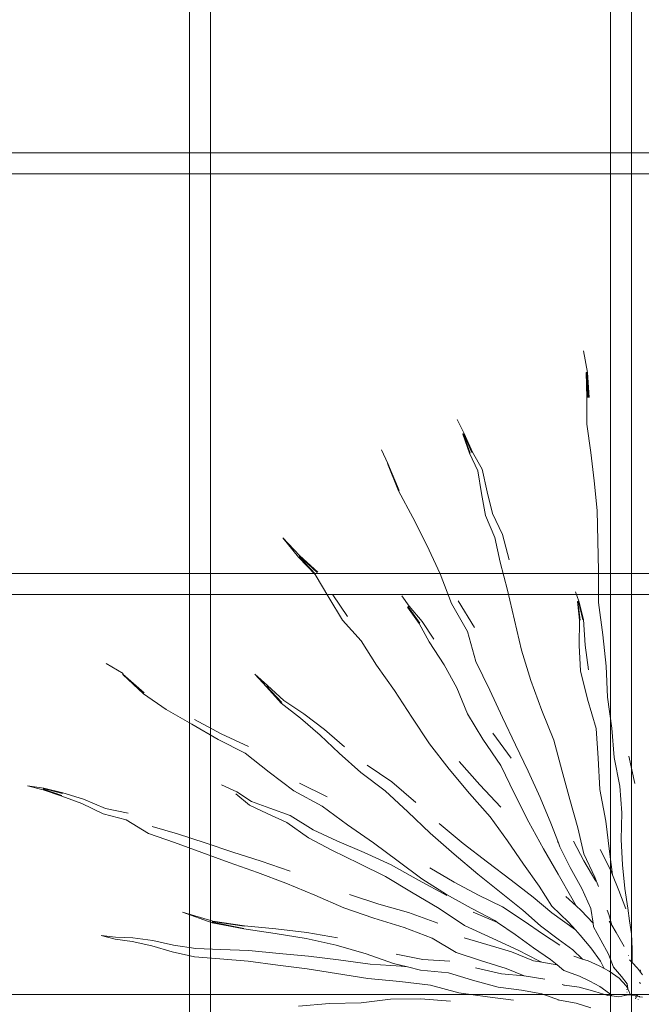
# Model space of a CAD drawing. Units: millimetres. Extents: x -363 to 4763, y 8666 to 17946.
# Drawn here: x 3929 to 4225, y 10931 to 11398 of the extents above; entities that cross this region are included whole.
import ezdxf

# ---------------------------------------------------------------- set-up
doc = ezdxf.new("R2010")
doc.units = ezdxf.units.MM
doc.layers.add('E-ELEC-FIXT', color=91, linetype='Continuous', lineweight=18)
doc.layers.add('G-IMPT', color=8, linetype='Continuous', lineweight=18)

# ---------------------------------------------------------------- blocks, each defined once
blk = doc.blocks.new('Vantage_EnviroGrid - 3600x1800mm-434921-L 00 Copy 1')
at = {"layer": 'E-ELEC-FIXT', "color": 7, "true_color": 0xffffff}
for p, q in [((1195, -25), (1195, 3625)), ((1205, 3625), (1205, -25)), ((1395, -25), (1395, 3625)), ((1405, 3625), (1405, -25)), ((-25, 2005), (1825, 2005)), ((1825, 1995), (-25, 1995)), ((-25, 1805), (1825, 1805)), ((1825, 1795), (-25, 1795)), ((-25, 1605), (1825, 1605))]:
    blk.add_line(p, q, dxfattribs=at)
blk = doc.blocks.new('Vantage_Spider Plant - Spider Plant_dwg-211122-Level 1')
at = {"layer": 'G-IMPT'}
for p, q in [((-26.64, 338.87), (-28.56, 349.1)), ((-27.31, 338.78), (-27.09, 338.81)), ((-27.31, 338.78), (-26.95, 326.89)), ((-26.73, 326.92), (-27.31, 338.78)), ((-27.09, 338.81), (-26.87, 338.84)), ((-26.28, 326.9), (-27.09, 338.81)), ((-27.09, 338.81), (-26.73, 326.92)), ((-26.87, 338.84), (-26.64, 338.87)), ((-25.83, 326.98), (-26.87, 338.84)), ((-26.64, 338.87), (-25.83, 326.98)), ((-26.95, 326.89), (-26.93, 314.22)), ((-85.3, 309.78), (-88.56, 316.56)), ((-26.93, 314.22), (-25.08, 300.84)), ((-85.94, 309.55), (-85.72, 309.63)), ((-85.94, 309.55), (-82.64, 300.46)), ((-82.42, 300.55), (-85.94, 309.55)), ((-85.72, 309.63), (-85.52, 309.7)), ((-85.72, 309.63), (-82.42, 300.55)), ((-85.52, 309.7), (-85.3, 309.78)), ((-81.54, 300.87), (-85.52, 309.7)), ((-81.31, 300.93), (-85.3, 309.78)), ((-121.59, 295.65), (-124.57, 302.16)), ((-82.64, 300.46), (-78.69, 292.09)), ((-76.74, 292.86), (-81.31, 300.93)), ((-25.08, 300.84), (-23.49, 287.29)), ((-121.76, 295.58), (-121.59, 295.65)), ((-116.2, 282.71), (-121.76, 295.58)), ((-121.76, 295.58), (-116.53, 282.56)), ((-121.59, 295.65), (-116.2, 282.71)), ((-78.69, 292.09), (-76.94, 281.39)), ((-74.29, 282.06), (-76.74, 292.86)), ((-23.49, 287.29), (-22.1, 273.22)), ((-116.53, 282.56), (-109.58, 270)), ((-76.94, 281.39), (-75.05, 270.95)), ((-71.83, 271.79), (-74.29, 282.06)), ((-67.06, 261.79), (-71.83, 271.79)), ((-22.1, 273.22), (-21.73, 258.85)), ((-109.58, 270), (-102.99, 256.73)), ((-75.05, 270.95), (-70.67, 260.37)), ((-163.29, 251.68), (-171.42, 260.25)), ((-171.42, 260.25), (-163.96, 251.11)), ((-70.67, 260.37), (-68.19, 248.7)), ((-63.93, 249.83), (-67.06, 261.79)), ((-21.73, 258.85), (-21.41, 244.55)), ((-102.99, 256.73), (-96.62, 243.13)), ((-163.96, 251.11), (-156.05, 242.86)), ((-155.86, 243.06), (-163.96, 251.11)), ((-163.73, 251.3), (-163.51, 251.49)), ((-163.73, 251.3), (-155.86, 243.06)), ((-163.51, 251.49), (-163.29, 251.68)), ((-155.07, 243.78), (-163.51, 251.49)), ((-154.86, 243.95), (-163.29, 251.68)), ((-68.19, 248.7), (-64.69, 235.43)), ((-21.41, 244.55), (-21.35, 229.47)), ((-156.05, 242.86), (-149.6, 231.91)), ((-96.62, 243.13), (-91.21, 229.09)), ((-58.07, 206.94), (-64.69, 235.43)), ((-30.75, 230.12), (-32.29, 234.58)), ((-149.6, 231.91), (-143.04, 221.18)), ((-140.62, 222.83), (-147.68, 233.19)), ((-111.45, 227.74), (-114.84, 232.78)), ((-80.3, 217.7), (-88.06, 230.37)), ((-31.44, 229.98), (-31.2, 230.03)), ((-31.44, 229.98), (-30.37, 221.08)), ((-31.2, 230.03), (-30.98, 230.08)), ((-31.2, 230.03), (-30.06, 221.15)), ((-30.98, 230.08), (-30.75, 230.12)), ((-28.86, 221.37), (-30.98, 230.08)), ((-28.55, 221.4), (-30.75, 230.12)), ((-21.35, 229.47), (-19.28, 214.12)), ((-112.12, 227.35), (-111.89, 227.49)), ((-112.12, 227.35), (-106.59, 219.53)), ((-111.89, 227.49), (-111.68, 227.61)), ((-111.89, 227.49), (-106.35, 219.71)), ((-105.13, 220.5), (-111.45, 227.74)), ((-91.21, 229.09), (-83.67, 215.72)), ((-143.04, 221.18), (-134.17, 211.26)), ((-99.67, 212.11), (-105.13, 220.5)), ((-30.37, 221.08), (-30.6, 209.07)), ((-27.73, 209.31), (-28.55, 221.4)), ((-106.59, 219.53), (-101.96, 210.78)), ((-83.67, 215.72), (-79.78, 201.53)), ((-134.17, 211.26), (-126.84, 199.84)), ((-101.96, 210.78), (-94.73, 199.97)), ((-19.28, 214.12), (-17.8, 199.24)), ((-58.07, 206.94), (-53.51, 192.5)), ((-30.6, 209.07), (-29.98, 197.1)), ((-26.22, 197.56), (-27.73, 209.31)), ((-79.78, 201.53), (-73.02, 187.85)), ((-247.25, 195.75), (-255.44, 200.49)), ((-126.84, 199.84), (-118.33, 187.69)), ((-94.73, 199.97), (-88.73, 188.99)), ((-29.98, 197.1), (-26.58, 183.56)), ((-17.8, 199.24), (-17.17, 184.58)), ((-247.55, 195.26), (-247.45, 195.43)), ((-247.55, 195.26), (-237.71, 186.08)), ((-237.58, 186.25), (-247.55, 195.26)), ((-247.45, 195.43), (-247.35, 195.59)), ((-237.29, 186.56), (-247.45, 195.43)), ((-247.45, 195.43), (-237.58, 186.25)), ((-178.71, 190.03), (-184.71, 195.43)), ((-184.71, 195.43), (-179.26, 189.42)), ((-53.51, 192.5), (-48.3, 178.24)), ((-179.26, 189.42), (-179.07, 189.62)), ((-179.26, 189.42), (-172.16, 181.72)), ((-179.07, 189.62), (-178.89, 189.82)), ((-179.07, 189.62), (-171.98, 181.95)), ((-171, 183), (-178.71, 190.03)), ((-118.33, 187.69), (-110.06, 175.11)), ((-88.73, 188.99), (-83.68, 176.64)), ((-73.02, 187.85), (-66.96, 174.87)), ((-237.71, 186.08), (-226.92, 178.77)), ((-161.5, 176.66), (-171, 183)), ((-26.58, 183.56), (-22.51, 169.75)), ((-17.17, 184.58), (-15.05, 169.79)), ((-226.92, 178.77), (-214.71, 171.72)), ((-172.16, 181.72), (-163.05, 174.63)), ((-48.3, 178.24), (-42.7, 164.08)), ((-200.71, 167.08), (-213.49, 173.9)), ((-163.05, 174.63), (-153.64, 166.58)), ((-151.55, 169.14), (-161.5, 176.66)), ((-110.06, 175.11), (-101.72, 162.37)), ((-83.68, 176.64), (-76.36, 164.57)), ((-66.96, 174.87), (-60.86, 161.92)), ((-214.71, 171.72), (-202.2, 164.42)), ((-142.05, 160.98), (-151.55, 169.14)), ((-22.51, 169.75), (-21.57, 155.54)), ((-15.05, 169.79), (-13.88, 155.82)), ((-202.2, 164.42), (-189.36, 157.9)), ((-187.77, 161.1), (-200.71, 167.08)), ((-153.64, 166.58), (-144.7, 157.99)), ((-76.36, 164.57), (-67.85, 152.13)), ((-62.87, 155.65), (-71.7, 167.51)), ((-42.7, 164.08), (-38.78, 149.95)), ((-101.72, 162.37), (-92.41, 150.28)), ((-60.86, 161.92), (-54.8, 149.38)), ((-189.36, 157.9), (-177.91, 148.92)), ((-144.7, 157.99), (-134.35, 148.72)), ((-21.57, 155.54), (-20.82, 140.73)), ((-13.88, 155.82), (-11.25, 142.26)), ((-4.17, 143.57), (-7.01, 156.47)), ((-119.69, 144.26), (-131.34, 152.25)), ((-92.41, 150.28), (-82.69, 138.75)), ((-77.83, 142.95), (-87.69, 154.02)), ((-67.85, 152.13), (-61.33, 138.65)), ((-38.78, 149.95), (-35.06, 135.96)), ((-177.91, 148.92), (-166.15, 139.98)), ((-134.35, 148.72), (-122.77, 140.03)), ((-54.8, 149.38), (-49.1, 136.81)), ((-285.06, 141.38), (-292.79, 142.45)), ((-292.79, 142.45), (-285.33, 140.53)), ((-285.33, 140.53), (-285.24, 140.82)), ((-285.33, 140.53), (-276.5, 137.59)), ((-285.24, 140.82), (-285.15, 141.1)), ((-285.24, 140.82), (-276.43, 137.85)), ((-285.15, 141.1), (-285.06, 141.38)), ((-276.1, 138.84), (-285.15, 141.1)), ((-276, 139.08), (-285.06, 141.38)), ((-193.28, 139.57), (-200.65, 142.98)), ((-150.36, 137.13), (-163.47, 143.65)), ((-108.22, 134.48), (-119.69, 144.26)), ((-67.79, 132.24), (-77.83, 142.95)), ((-20.82, 140.73), (-17.99, 125.62)), ((-11.25, 142.26), (-10.3, 129.6)), ((-276.5, 137.59), (-266.91, 134.01)), ((-266.18, 136.1), (-276, 139.08)), ((-255.77, 131.73), (-266.18, 136.1)), ((-193.78, 138.63), (-187.26, 133.23)), ((-186.26, 134.95), (-193.28, 139.57)), ((-166.15, 139.98), (-152.66, 132.7)), ((-122.77, 140.03), (-112.06, 130.15)), ((-82.69, 138.75), (-72.83, 127.67)), ((-61.33, 138.65), (-54.46, 125.17)), ((-49.1, 136.81), (-44.1, 124.65)), ((-35.06, 135.96), (-31.25, 122.5)), ((-266.91, 134.01), (-256.83, 129.15)), ((-244.92, 129.52), (-255.77, 131.73)), ((-187.26, 133.23), (-178.89, 129.3)), ((-177.66, 131.87), (-186.26, 134.95)), ((-167.94, 128.27), (-177.66, 131.87)), ((-152.66, 132.7), (-140.76, 123.89)), ((-256.83, 129.15), (-245.84, 126.31)), ((-178.89, 129.3), (-169.47, 124.98)), ((-156.99, 121.5), (-167.94, 128.27)), ((-112.06, 130.15), (-101.44, 119.92)), ((-72.83, 127.67), (-64.68, 116.23)), ((-10.3, 129.6), (-10.59, 116.92)), ((-245.84, 126.31), (-235.25, 119.74)), ((-221.56, 119.68), (-233.49, 123.18)), ((-169.47, 124.98), (-159.27, 117.78)), ((-140.76, 123.89), (-128.33, 115.31)), ((-85.67, 115.08), (-97.16, 124.53)), ((-54.46, 125.17), (-47.47, 112.42)), ((-44.1, 124.65), (-40.48, 115.36)), ((-31.25, 122.5), (-28.44, 110.16)), ((-17.99, 125.62), (-16.23, 111.24)), ((-235.25, 119.74), (-222.93, 115.53)), ((-208.28, 115.27), (-221.56, 119.68)), ((-159.27, 117.78), (-148.08, 111.85)), ((-145.83, 116.33), (-156.99, 121.5)), ((-101.44, 119.92), (-90.04, 109.93)), ((-222.93, 115.53), (-209.88, 110.71)), ((-195.25, 110.98), (-208.28, 115.27)), ((-132.75, 110.69), (-145.83, 116.33)), ((-128.33, 115.31), (-116.62, 106.64)), ((-74.18, 106.08), (-85.67, 115.08)), ((-64.68, 116.23), (-57.03, 105.17)), ((-47.47, 112.42), (-40.52, 100.39)), ((-40.48, 115.36), (-40.95, 116.12)), ((-40.48, 115.36), (-39.72, 113.41)), ((-39.72, 113.41), (-34.93, 103.63)), ((-28.38, 106.85), (-33.29, 116.17)), ((-10.59, 116.92), (-9.98, 104.85)), ((-209.88, 110.71), (-196.98, 106.01)), ((-181.65, 106.61), (-195.25, 110.98)), ((-148.08, 111.85), (-135.12, 105.58)), ((-119.92, 104.84), (-132.75, 110.69)), ((-90.04, 109.93), (-78.69, 100.5)), ((-28.44, 110.16), (-23.14, 98.96)), ((-15.55, 102.16), (-20.64, 112.19)), ((-16.23, 111.24), (-14.75, 100.2)), ((-196.98, 106.01), (-183.48, 101.23)), ((-167.95, 101.82), (-181.65, 106.61)), ((-135.12, 105.58), (-122.61, 99.28)), ((-106.92, 97.62), (-119.92, 104.84)), ((-116.62, 106.64), (-105.38, 98.22)), ((-90.05, 96.69), (-101.58, 103.54)), ((-62.96, 97.56), (-74.18, 106.08)), ((-57.03, 105.17), (-49.55, 94.76)), ((-34.93, 103.63), (-29.3, 93.62)), ((-22.64, 97.16), (-28.38, 106.85)), ((-9.98, 104.85), (-8.91, 93.61)), ((-183.48, 101.23), (-170.03, 96.12)), ((-122.61, 99.28), (-110.25, 91.83)), ((-57.38, 83.41), (-78.69, 100.5)), ((-40.52, 100.39), (-34.03, 88.99)), ((-23.14, 98.96), (-21.47, 94.67)), ((-14.75, 100.2), (-15.55, 102.16)), ((-11.69, 92.71), (-14.75, 100.2)), ((-170.03, 96.12), (-156.29, 90.43)), ((-93.52, 90.3), (-106.92, 97.62)), ((-105.38, 98.22), (-93.65, 90.84)), ((-78.43, 90.52), (-90.05, 96.69)), ((-52.49, 89.57), (-62.96, 97.56)), ((-49.55, 94.76), (-43.52, 85.21)), ((-29.3, 93.62), (-25.1, 84.11)), ((-8.91, 93.61), (-7.48, 84.37)), ((-156.29, 90.43), (-142.37, 84.48)), ((-125.84, 86.2), (-139.78, 90.74)), ((-110.25, 91.83), (-97.05, 84.08)), ((-93.65, 90.84), (-81.95, 84.28)), ((-67.07, 84.95), (-78.43, 90.52)), ((-43.65, 82.03), (-52.49, 89.57)), ((-31.99, 85.33), (-36.99, 89.79)), ((-34.03, 88.99), (-31.99, 85.33)), ((-8.47, 84.02), (-11.69, 92.71)), ((-142.37, 84.48), (-128.11, 79.49)), ((-111.72, 82.24), (-125.84, 86.2)), ((-81.95, 84.28), (-70.6, 78.4)), ((-56.73, 78.15), (-67.07, 84.95)), ((-43.52, 85.21), (-35.61, 77.67)), ((-29.57, 83.17), (-31.99, 85.33)), ((-7.48, 84.37), (-6.67, 78.26)), ((-204.73, 78.2), (-219.17, 82.42)), ((-219.17, 82.42), (-204.99, 77.4)), ((-97.78, 77.21), (-111.72, 82.24)), ((-97.05, 84.08), (-85.04, 76.08)), ((-69.36, 77.54), (-80.97, 82.43)), ((-57.38, 83.41), (-48.94, 75.85)), ((-32.32, 74.01), (-43.65, 82.03)), ((-24.01, 77.24), (-29.57, 83.17)), ((-25.1, 84.11), (-24.01, 77.24)), ((-17.26, 83.31), (-16.54, 81.3)), ((-16.54, 81.3), (-15.11, 76.24)), ((-204.99, 77.4), (-189.99, 74.4)), ((-189.95, 74.66), (-204.99, 77.4)), ((-204.9, 77.67), (-204.82, 77.93)), ((-204.9, 77.67), (-189.95, 74.66)), ((-204.82, 77.93), (-204.73, 78.2)), ((-189.76, 75.7), (-204.82, 77.93)), ((-189.72, 75.97), (-204.73, 78.2)), ((-174.74, 74.47), (-189.72, 75.97)), ((-128.11, 79.49), (-113.8, 75.17)), ((-113.8, 75.17), (-100.44, 70.05)), ((-85.04, 76.08), (-71.63, 69.94)), ((-70.6, 78.4), (-69.36, 77.54)), ((-69.36, 77.54), (-60.96, 71.72)), ((-47.97, 72.1), (-56.73, 78.15)), ((-48.94, 75.85), (-40.56, 69.62)), ((-35.61, 77.67), (-32.32, 74.01)), ((-24.01, 77.24), (-23.73, 75.44)), ((-23.73, 75.44), (-20.36, 69.16)), ((-15.11, 76.24), (-16.28, 78.16)), ((-13.03, 72.79), (-15.11, 76.24)), ((-6.67, 78.26), (-5.76, 72.06)), ((-250.93, 70.53), (-257.7, 71.33)), ((-257.7, 71.33), (-251.08, 69.53)), ((-242.77, 70.24), (-250.93, 70.53)), ((-233.28, 69.01), (-242.77, 70.24)), ((-189.99, 74.4), (-175.03, 72.19)), ((-175.03, 72.19), (-160.39, 69.86)), ((-159.98, 72.78), (-174.74, 74.47)), ((-145.44, 70.13), (-159.98, 72.78)), ((-74.41, 67), (-85.3, 70.23)), ((-60.96, 71.72), (-52.36, 65.51)), ((-39.79, 66.68), (-47.97, 72.1)), ((-32.32, 74.01), (-30.05, 71.48)), ((-30.05, 71.48), (-25.01, 65.47)), ((-9.13, 66.11), (-13.03, 72.79)), ((-5.76, 72.06), (-5.4, 64.8)), ((-251.08, 69.53), (-242.98, 68.42)), ((-242.98, 68.42), (-233.65, 66.46)), ((-233.65, 66.46), (-224.02, 63.51)), ((-223.41, 66.71), (-233.28, 69.01)), ((-212.78, 65.09), (-223.41, 66.71)), ((-160.39, 69.86), (-146.14, 66.67)), ((-146.14, 66.67), (-131.84, 62.56)), ((-100.44, 70.05), (-88.98, 63.29)), ((-62.77, 63.52), (-74.41, 67)), ((-71.63, 69.94), (-59.54, 64.32)), ((-52.36, 65.51), (-44.2, 59.87)), ((-40.56, 69.62), (-33.66, 64.55)), ((-20.36, 69.16), (-16.59, 62.39)), ((-224.02, 63.51), (-213.38, 61.24)), ((-213.38, 61.24), (-201.3, 60.17)), ((-200.91, 64.65), (-212.78, 65.09)), ((-187.6, 64.17), (-200.91, 64.65)), ((-173.15, 62.69), (-187.6, 64.17)), ((-159.18, 61.46), (-173.15, 62.69)), ((-144.98, 59.73), (-159.18, 61.46)), ((-131.84, 62.56), (-118.87, 58.04)), ((-104.89, 59.88), (-117.52, 62.48)), ((-88.98, 63.29), (-76.94, 59.32)), ((-52.29, 59.3), (-62.77, 63.52)), ((-59.54, 64.32), (-49.72, 59.23)), ((-33.66, 64.55), (-28.99, 60.13)), ((-28.99, 60.13), (-33.18, 61.48)), ((-25.01, 65.47), (-20.46, 59.09)), ((-16.59, 62.39), (-14.32, 56.29)), ((-7.18, 61.77), (-7.27, 61.87)), ((-5.4, 64.8), (-5.34, 58.91)), ((-201.3, 60.17), (-187.98, 59.13)), ((-187.98, 59.13), (-173.83, 57.15)), ((-173.83, 57.15), (-159.82, 55.44)), ((-129.96, 57.67), (-144.98, 59.73)), ((-115.24, 56.71), (-129.96, 57.67)), ((-118.87, 58.04), (-112.24, 56.41)), ((-112.24, 56.41), (-115.24, 56.71)), ((-112.24, 56.41), (-106.01, 54.87)), ((-92.11, 59.09), (-104.89, 59.88)), ((-76.94, 59.32), (-65.31, 55.67)), ((-48.35, 58.64), (-52.29, 59.3)), ((-49.72, 59.23), (-48.35, 58.64)), ((-42.98, 57.74), (-48.35, 58.64)), ((-44.2, 59.87), (-41.07, 57.3)), ((-41.07, 57.3), (-42.98, 57.74)), ((-41.07, 57.3), (-37.83, 54.63)), ((-26.37, 59.29), (-28.99, 60.13)), ((-21.09, 56.89), (-26.37, 59.29)), ((-18.74, 55.65), (-21.09, 56.89)), ((-20.46, 59.09), (-18.74, 55.65)), ((-14.32, 56.29), (-10.42, 51.88)), ((-5.35, 58.45), (-6.63, 59.82)), ((-5.34, 58.91), (-5.35, 58.45)), ((-2.89, 55.83), (-5.35, 58.45)), ((-159.82, 55.44), (-145.86, 53.3)), ((-145.86, 53.3), (-130.99, 50.85)), ((-106.01, 54.87), (-92.75, 53.54)), ((-92.75, 53.54), (-81.29, 50.11)), ((-67.51, 53.06), (-79.81, 55.95)), ((-56.93, 52.12), (-67.51, 53.06)), ((-65.31, 55.67), (-56.81, 52.1)), ((-56.81, 52.1), (-56.93, 52.12)), ((-46.93, 50.62), (-56.81, 52.1)), ((-37.83, 54.63), (-30.42, 51.95)), ((-30.42, 51.95), (-25.48, 49.59)), ((-16.32, 54.37), (-18.74, 55.65)), ((-11.55, 51.08), (-16.32, 54.37)), ((-14.13, 55.87), (-14.2, 55.92)), ((-10.42, 51.88), (-7.74, 48.28)), ((-0.46, 52.65), (-2.89, 55.83)), ((-1.67, 54.98), (-1.3, 54.43)), ((-130.99, 50.85), (-115.8, 49.48)), ((-115.8, 49.48), (-101.32, 47.66)), ((-101.32, 47.66), (-87.86, 44.07)), ((-81.29, 50.11), (-69.01, 46.81)), ((-69.01, 46.81), (-58.01, 45.4)), ((-38.63, 47.96), (-37.57, 47.7)), ((-37.57, 47.7), (-38, 47.76)), ((-30.53, 46.78), (-37.57, 47.7)), ((-25.48, 49.59), (-20.82, 47.05)), ((-20.82, 47.05), (-16.18, 43.8)), ((-8.19, 47.39), (-11.55, 51.08)), ((-7.54, 46.08), (-8.19, 47.39)), ((-7.74, 48.28), (-7.54, 46.08)), ((-1.68, 48.86), (-2.1, 48.92)), ((-1.42, 48.57), (-1.68, 48.86)), ((-87.86, 44.07), (-74.2, 42.09)), ((-58.01, 45.4), (-48.29, 43.6)), ((-48.29, 43.6), (-39.86, 40.54)), ((-23.18, 44.69), (-30.53, 46.78)), ((-16.94, 42.77), (-23.18, 44.69)), ((-15.07, 42.58), (-16.94, 42.77)), ((-16.18, 43.8), (-15.07, 42.58)), ((-11.68, 42.24), (-15.07, 42.58)), ((-8.82, 42.81), (-11.68, 42.24)), ((-8.92, 42.92), (-8.82, 42.81)), ((-7.18, 43.13), (-8.82, 42.81)), ((-8.03, 45.59), (-7.5, 45.8)), ((-7.91, 44.34), (-7.83, 44.33)), ((-7.54, 46.08), (-7.52, 45.84)), ((-7.52, 45.84), (-7.5, 45.8)), ((-7.5, 45.8), (-6.64, 44.31)), ((-6.39, 43.04), (-7.18, 43.13)), ((-6.64, 44.31), (-6.39, 43.04)), ((-5.84, 42.97), (-6.39, 43.04)), ((-6, 43.36), (-5.84, 42.97)), ((-3.75, 42.72), (-5.84, 42.97)), ((-3.57, 42.48), (-3.81, 42.26)), ((-3.41, 42.63), (-3.75, 42.72)), ((-3.35, 42.19), (-3.48, 42.07)), ((-3.33, 42.71), (-3.41, 42.63)), ((-3.01, 42.51), (-3.41, 42.63)), ((-3.11, 42.99), (-3.33, 42.71)), ((-2.68, 42.81), (-3.01, 42.51)), ((-2.13, 42.26), (-3.01, 42.51)), ((-1.92, 42.21), (-2.13, 42.26)), ((-1.92, 42.21), (-1.97, 42.52)), ((-0.54, 41.95), (-1.92, 42.21)), ((-149.25, 38.93), (-163.95, 37.73)), ((-134.27, 39.25), (-149.25, 38.93)), ((-120.26, 41), (-134.27, 39.25)), ((-105.94, 41.19), (-120.26, 41)), ((-91.81, 40.05), (-105.94, 41.19)), ((-74.2, 42.09), (-61.84, 40.58)), ((-40.68, 40.71), (-40.31, 40.56)), ((-39.86, 40.54), (-32.02, 39.19)), ((-32.02, 39.19), (-25, 36.91)), ((-3.48, 42.07), (-3.74, 41.23)), ((-2.61, 40.9), (-2.49, 41.05))]:
    blk.add_line(p, q, dxfattribs=at)

msp = doc.modelspace()

# ---------------------------------------------------------------- block references
msp.add_blockref('Vantage_Spider Plant - Spider Plant_dwg-211122-Level 1', (4225.75, 10892.01))
at = {"layer": 'E-ELEC-FIXT', "color": 7, "true_color": 0xffffff}
msp.add_blockref('Vantage_EnviroGrid - 3600x1800mm-434921-L 00 Copy 1', (2815.01, 9330.29), dxfattribs=at)

doc.saveas('drawing.dxf')
